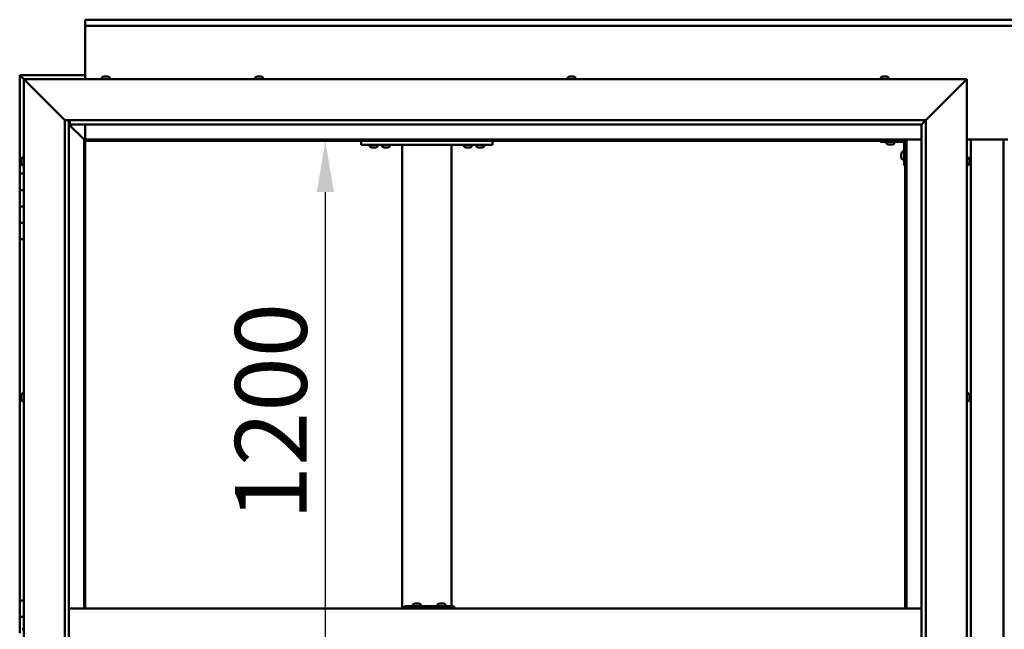
# Model space of a CAD drawing. Units: millimetres. Extents: x -6147 to 24198, y 3199 to 8837.
# Drawn here: x 5256 to 6457, y 4553 to 5296 of the extents above; entities that cross this region are included whole.
import ezdxf

# ---------------------------------------------------------------- set-up
doc = ezdxf.new("R2010")
doc.units = ezdxf.units.MM
doc.header["$LTSCALE"] = 25
doc.layers.add('Dimension (ISO)', color=7, linetype='Continuous', lineweight=25)
doc.layers.add('Visible (ISO)', color=7, linetype='Continuous', lineweight=50)
doc.styles.add('Note Text (ISO)', font='tahoma.ttf')
doc.dimstyles.new('Default (ISO)', dxfattribs={"dimscale": 25, "dimtxt": 3.5, "dimasz": 2.5, "dimexe": 3.175, "dimexo": 0, "dimgap": 0.762, "dimtad": 1, "dimrnd": 1e-08, "dimzin": 0, "dimtxsty": 'Note Text (ISO)', "dimcen": 0.09, "dimdle": 10, "dimclrd": 256, "dimclre": 256, "dimclrt": 256, "dimazin": 0, "dimtfac": 1.001486, "dimtmove": 0, "dimatfit": 3, "dimfxl": 1, "dimtolj": 1, "dimtzin": 0, "dimlwd": -1, "dimlwe": -1, "dimarcsym": 0})

# ---------------------------------------------------------------- blocks, each defined once
blk = doc.blocks.new('*D12')
at = {"layer": 'Defpoints', "color": 0, "transparency": 16777216}
for p in [(5621.6, 5148.2), (5621.6, 3948.2), (5628.6, 3948.2)]:
    blk.add_point(p, dxfattribs=at)
at = {"layer": 'Dimension (ISO)', "transparency": 16777216}
blk.add_line((5628.6, 5085.7), (5628.6, 4010.7), dxfattribs=at)
for points in [[(5618.2, 5085.7), (5639.1, 5085.7), (5628.6, 5148.2)], [(5618.2, 4010.7), (5639.1, 4010.7), (5628.6, 3948.2)]]:
    blk.add_solid(points, dxfattribs=at)
at = {"layer": 'Dimension (ISO)', "transparency": 16777216, "insert": (5518.5, 4685.6), "char_height": 87.5, "attachment_point": 1, "rotation": 90, "style": 'Note Text (ISO)'}
blk.add_mtext('\\A1;1200', dxfattribs=at)

msp = doc.modelspace()

# ---------------------------------------------------------------- linework, layer by layer
at = {"layer": 'Visible (ISO)'}
for p, q in [((5335.9, 5294.7), (5335.9, 5295.7)), ((5335.9, 5295.7), (7535.9, 5295.7)), ((5335.9, 5294.7), (5335.9, 5288.2)), ((5335.9, 5286.2), (5335.9, 5288.2)), ((7535.9, 5288.2), (5335.9, 5288.2)), ((5335.9, 5223.2), (5335.9, 5286.2)), ((5255.9, 5228.2), (5255.9, 5228.2)), ((5255.9, 5228.2), (5255.9, 5228.2)), ((5335.9, 5228.2), (5255.9, 5228.2)), ((5257.5, 5226.6), (5255.9, 5228.2)), ((5255.9, 5228.2), (5255.9, 5228.2)), ((5255.9, 5228.2), (5255.9, 5228.2)), ((5255.9, 5228.2), (5255.9, 5228.2)), ((5255.9, 5228.2), (5255.9, 5228.2)), ((5255.9, 5228.2), (5255.9, 5108.2)), ((5255.9, 5228.2), (5257.5, 5226.6)), ((5257.5, 5226.6), (5260.9, 5223.2)), ((5260.9, 5223.2), (5257.5, 5226.6)), ((5356.1, 5225.1), (5356.1, 5223.2)), ((5358.6, 5226.4), (5359.2, 5226.4)), ((5359.3, 5226.4), (5359.2, 5226.4)), ((5359.3, 5226.4), (5359.4, 5226.4)), ((5359.4, 5226.4), (5359.6, 5226.4)), ((5359.4, 5226.4), (5359.4, 5226.4)), ((5359.6, 5226.4), (5361.3, 5226.4)), ((5361.3, 5226.4), (5361.8, 5226.4)), ((5361.8, 5226.4), (5363, 5226.4)), ((5363, 5226.4), (5363, 5226.4)), ((5363, 5226.4), (5363.1, 5226.4)), ((5365.6, 5225.1), (5365.6, 5223.2)), ((5543.1, 5225.1), (5543.1, 5223.2)), ((5545.6, 5226.4), (5545.7, 5226.4)), ((5545.8, 5226.4), (5545.7, 5226.4)), ((5545.8, 5226.4), (5547.1, 5226.4)), ((5547.1, 5226.4), (5547.5, 5226.4)), ((5547.5, 5226.4), (5549.3, 5226.4)), ((5549.3, 5226.4), (5549.4, 5226.4)), ((5549.4, 5226.4), (5549.5, 5226.4)), ((5549.4, 5226.4), (5549.4, 5226.4)), ((5549.6, 5226.4), (5549.5, 5226.4)), ((5549.6, 5226.4), (5550.1, 5226.4)), ((5552.6, 5225.1), (5552.6, 5223.2)), ((5924.1, 5225.1), (5924.1, 5223.2)), ((5926.6, 5226.4), (5927.1, 5226.4)), ((5927.2, 5226.4), (5927.1, 5226.4)), ((5927.2, 5226.4), (5927.3, 5226.4)), ((5927.3, 5226.4), (5927.4, 5226.4)), ((5927.3, 5226.4), (5927.3, 5226.4)), ((5927.4, 5226.4), (5929.2, 5226.4)), ((5929.2, 5226.4), (5929.6, 5226.4)), ((5929.6, 5226.4), (5930.9, 5226.4)), ((5931, 5226.4), (5930.9, 5226.4)), ((5931, 5226.4), (5931.1, 5226.4)), ((5933.6, 5225.1), (5933.6, 5223.2)), ((6306.1, 5225.1), (6306.1, 5223.2)), ((6308.6, 5226.4), (6308.7, 5226.4)), ((6308.8, 5226.4), (6308.7, 5226.4)), ((6308.8, 5226.4), (6310.1, 5226.4)), ((6310.1, 5226.4), (6310.5, 5226.4)), ((6310.5, 5226.4), (6312.2, 5226.4)), ((6312.2, 5226.4), (6312.4, 5226.4)), ((6312.4, 5226.4), (6312.5, 5226.4)), ((6312.4, 5226.4), (6312.4, 5226.4)), ((6312.5, 5226.4), (6312.5, 5226.4)), ((6312.5, 5226.4), (6313.1, 5226.4)), ((6315.6, 5225.1), (6315.6, 5223.2)), ((5263.4, 5220.7), (5260.9, 5223.2)), ((5260.9, 5223.2), (6410.9, 5223.2)), ((5260.9, 5223.2), (5263.4, 5220.7)), ((5260.9, 3873.2), (5260.9, 5223.2)), ((5263.4, 5220.7), (5310.9, 5173.2)), ((5310.9, 5173.2), (5263.4, 5220.7)), ((6360.9, 5173.2), (6408.4, 5220.7)), ((6408.4, 5220.7), (6360.9, 5173.2)), ((6410.9, 5223.2), (6408.4, 5220.7)), ((6408.4, 5220.7), (6410.9, 5223.2)), ((6410.9, 5223.2), (6410.9, 3873.2)), ((5310.9, 5173.2), (6360.9, 5173.2)), ((5310.9, 3923.2), (5310.9, 5173.2)), ((5315.9, 5173.2), (5315.9, 3928.2)), ((5315.9, 5168.2), (5334.3, 5149.8)), ((5334.3, 5149.8), (5315.9, 5168.2)), ((5316.9, 5168.3), (5316.9, 5173.2)), ((5316.9, 5168.2), (5316.9, 5168.3)), ((6355.9, 5168.2), (5316.9, 5168.2)), ((5335.9, 5149.7), (5335.9, 5168.2)), ((6355.9, 5168.2), (6356, 5168.3)), ((6355.9, 3928.2), (6355.9, 5168.2)), ((6356, 5168.3), (6360.9, 5173.2)), ((6360.9, 5173.2), (6360.9, 3923.2)), ((5334.3, 5149.8), (5334.4, 5149.7)), ((5334.4, 5149.7), (5334.3, 5149.8)), ((5334.4, 5149.7), (5335.9, 5148.2)), ((6337.4, 5149.7), (5334.4, 5149.7)), ((5335.9, 5148.2), (5334.4, 5149.7)), ((5334.4, 5149.7), (5334.4, 4578.2)), ((5335.9, 5148.2), (6335.9, 5148.2)), ((5335.9, 4578.2), (5335.9, 5148.2)), ((5672.5, 5148.2), (5672.5, 5143.2)), ((5672.5, 5143.2), (5832.5, 5143.2)), ((5682.8, 5141.3), (5682.8, 5143.2)), ((5686.2, 5140), (5685.3, 5140)), ((5688.4, 5140), (5686.6, 5140)), ((5689.7, 5140), (5688.8, 5140)), ((5692.3, 5141.3), (5692.3, 5143.2)), ((5697.8, 5141.3), (5697.8, 5143.2)), ((5701.2, 5140), (5700.3, 5140)), ((5703.4, 5140), (5701.6, 5140)), ((5704.7, 5140), (5703.8, 5140)), ((5707.3, 5141.3), (5707.3, 5143.2)), ((5722.5, 5143.2), (5722.5, 4578.2)), ((5724.5, 5143.2), (5780.5, 5143.2)), ((5782.5, 5143.2), (5782.5, 4581.2)), ((5797.8, 5141.3), (5797.8, 5143.2)), ((5801.2, 5140), (5800.3, 5140)), ((5803.4, 5140), (5801.6, 5140)), ((5804.7, 5140), (5803.8, 5140)), ((5807.3, 5141.3), (5807.3, 5143.2)), ((5812.8, 5141.3), (5812.8, 5143.2)), ((5816.2, 5140), (5815.3, 5140)), ((5818.4, 5140), (5816.6, 5140)), ((5819.7, 5140), (5818.8, 5140)), ((5822.3, 5141.3), (5822.3, 5143.2)), ((5832.5, 5148.2), (5832.5, 5143.2)), ((6305.9, 5148.2), (6305.9, 5146.7)), ((6305.9, 5146.7), (6332.9, 5146.7)), ((6313.1, 5144.8), (6313.1, 5146.7)), ((6316.6, 5143.5), (6315.7, 5143.5)), ((6318.8, 5143.5), (6316.9, 5143.5)), ((6320.1, 5143.5), (6319.1, 5143.5)), ((6322.6, 5144.8), (6322.6, 5146.7)), ((6334.4, 5118.2), (6334.4, 5145.2)), ((6335.9, 5148.2), (6337.4, 5149.7)), ((6337.4, 5149.7), (6335.9, 5148.2)), ((6335.9, 5148.2), (6335.9, 4578.2)), ((6337.4, 4578.2), (6337.4, 5149.7)), ((6337.4, 5149.7), (6355.9, 5149.7)), ((6410.9, 5149.7), (6460.9, 5149.7)), ((6415.9, 3946.7), (6415.9, 5149.7)), ((6455.9, 5149.7), (6455.9, 3946.7)), ((5259, 5128), (5260.9, 5128)), ((6331.1, 5132.2), (6331.1, 5132.4)), ((6331.1, 5132.2), (6331.1, 5132.1)), ((6331.1, 5132), (6331.1, 5132.1)), ((6331.1, 5130.4), (6331.1, 5132)), ((6331.1, 5128.4), (6331.1, 5130)), ((6331.1, 5128.3), (6331.1, 5128.4)), ((6331.1, 5128.3), (6331.1, 5128.2)), ((6331.1, 5128), (6331.1, 5128.2)), ((6332.5, 5135), (6334.4, 5135)), ((6412.7, 5128), (6410.9, 5128)), ((5257.6, 5125.3), (5257.6, 5125.4)), ((5257.6, 5125.3), (5257.6, 5125.1)), ((5257.6, 5123.7), (5257.6, 5125.1)), ((5257.6, 5123.4), (5257.6, 5123.7)), ((5257.6, 5123.4), (5257.6, 5123.3)), ((5257.6, 5121.6), (5257.6, 5123.3)), ((5257.6, 5121.4), (5257.6, 5121.6)), ((5257.6, 5121.4), (5257.6, 5121.3)), ((5257.6, 5121), (5257.6, 5121.3)), ((5259, 5118.5), (5260.9, 5118.5)), ((6332.5, 5125.5), (6334.4, 5125.5)), ((6334.4, 5118.2), (6335.9, 5118.2)), ((6412.7, 5118.5), (6410.9, 5118.5)), ((6414.1, 5125.4), (6414.1, 5124.5)), ((6414.1, 5124.5), (6414.1, 5124.5)), ((6414.1, 5124.1), (6414.1, 5122.3)), ((6414.1, 5122.3), (6414.1, 5122.3)), ((6414.1, 5121.9), (6414.1, 5121)), ((6414.1, 5121), (6414.1, 5121)), ((5260.9, 5108.2), (5255.9, 5108.2)), ((5255.9, 5108.2), (5255.9, 5088.2)), ((5255.9, 5088.2), (5255.9, 5088.2)), ((5255.9, 5088.2), (5260.9, 5088.2)), ((5255.9, 5068.2), (5255.9, 5088.2)), ((5260.9, 5088.2), (5255.9, 5088.2)), ((5260.9, 5068.2), (5255.9, 5068.2)), ((5255.9, 5068.2), (5260.9, 5068.2)), ((5255.9, 5068.2), (5255.9, 5048.2)), ((5255.9, 5048.2), (5255.9, 5048.2)), ((5255.9, 5048.2), (5260.9, 5048.2)), ((5255.9, 5028.2), (5255.9, 5048.2)), ((5260.9, 5048.2), (5255.9, 5048.2)), ((5255.9, 5028.2), (5255.9, 4588.2)), ((5255.9, 5028.2), (5260.9, 5028.2)), ((5259, 4840.5), (5260.9, 4840.5)), ((6412.7, 4840.5), (6410.9, 4840.5)), ((5257.6, 4837.7), (5257.6, 4837.9)), ((5257.6, 4837.7), (5257.6, 4837.5)), ((5257.6, 4837.4), (5257.6, 4837.5)), ((5257.6, 4835.8), (5257.6, 4837.4)), ((5257.6, 4835.6), (5257.6, 4835.4)), ((5257.6, 4833.8), (5257.6, 4835.4)), ((5257.6, 4833.8), (5257.6, 4833.7)), ((5257.6, 4833.8), (5257.6, 4833.8)), ((5257.6, 4833.5), (5257.6, 4833.7)), ((5259, 4831), (5260.9, 4831)), ((6412.7, 4831), (6410.9, 4831)), ((6414.1, 4837.9), (6414.1, 4837.5)), ((6414.1, 4837.4), (6414.1, 4837.5)), ((6414.1, 4837.4), (6414.1, 4837.3)), ((6414.1, 4837.3), (6414.1, 4837.2)), ((6414.1, 4837.3), (6414.1, 4837.3)), ((6414.1, 4837.2), (6414.1, 4835.5)), ((6414.1, 4835.5), (6414.1, 4835.1)), ((6414.1, 4835.1), (6414.1, 4833.7)), ((6414.1, 4833.6), (6414.1, 4833.7)), ((6414.1, 4833.6), (6414.1, 4833.5)), ((5260.9, 4588.2), (5255.9, 4588.2)), ((5255.9, 4588.2), (5255.9, 4568.2)), ((6355.9, 4578.2), (5315.9, 4578.2)), ((5725, 4578.2), (5725, 4581.2)), ((5784.9, 4581.2), (5725, 4581.2)), ((5735.5, 4583.1), (5735.5, 4581.2)), ((5738.1, 4584.4), (5738.8, 4584.4)), ((5738.8, 4584.4), (5739.1, 4584.4)), ((5738.8, 4584.4), (5738.8, 4584.4)), ((5738.8, 4584.4), (5738.8, 4584.4)), ((5738.8, 4584.4), (5738.8, 4584.4)), ((5739.1, 4584.4), (5740.9, 4584.4)), ((5740.9, 4584.4), (5741.1, 4584.4)), ((5741.3, 4584.4), (5741.1, 4584.4)), ((5741.3, 4584.4), (5742.4, 4584.4)), ((5742.5, 4584.4), (5742.4, 4584.4)), ((5742.5, 4584.4), (5742.5, 4584.4)), ((5745, 4583.1), (5745, 4581.2)), ((5765.5, 4583.1), (5765.5, 4581.2)), ((5768.1, 4584.4), (5768.7, 4584.4)), ((5768.8, 4584.4), (5768.7, 4584.4)), ((5768.8, 4584.4), (5769.1, 4584.4)), ((5768.8, 4584.4), (5768.8, 4584.4)), ((5768.8, 4584.4), (5768.8, 4584.4)), ((5769.1, 4584.4), (5770.9, 4584.4)), ((5770.9, 4584.4), (5771.1, 4584.4)), ((5771.3, 4584.4), (5771.1, 4584.4)), ((5771.3, 4584.4), (5772.4, 4584.4)), ((5772.5, 4584.4), (5772.4, 4584.4)), ((5772.5, 4584.4), (5772.5, 4584.4)), ((5775, 4583.1), (5775, 4581.2)), ((5785.5, 4581.2), (5784.9, 4581.2)), ((5784.9, 4578.2), (5784.9, 4581.2)), ((5255.9, 4568.2), (5260.9, 4568.2)), ((5255.9, 4548.2), (5255.9, 4568.2)), ((5260.9, 4568.2), (5255.9, 4568.2)), ((5259, 4553), (5260.9, 4553))]:
    msp.add_line(p, q, dxfattribs=at)
for centre, radius, start, end in [((5356.3, 5225.1), 0.2, 125.6853, 180), ((5360.9, 5218.8), 8, 106.0077, 125.6853), ((5360.9, 5218.8), 8, 54.3147, 73.9923), ((5365.4, 5225.1), 0.2, 0, 54.3147), ((5543.3, 5225.1), 0.2, 125.6853, 180), ((5547.9, 5218.8), 8, 106.0077, 125.6853), ((5547.9, 5218.8), 8, 54.3147, 73.9923), ((5552.4, 5225.1), 0.2, 0, 54.3147), ((5924.3, 5225.1), 0.2, 125.6853, 180), ((5928.9, 5218.8), 8, 106.0077, 125.6853), ((5928.9, 5218.8), 8, 54.3147, 73.9923), ((5933.4, 5225.1), 0.2, 0, 54.3147), ((6306.3, 5225.1), 0.2, 125.6853, 180), ((6310.9, 5218.8), 8, 106.0077, 125.6853), ((6310.9, 5218.8), 8, 54.3147, 73.9923), ((6315.4, 5225.1), 0.2, 0, 54.3147), ((5683, 5141.3), 0.2, 180, 234.3147), ((5687.5, 5147.7), 8, 234.3147, 253.6652), ((5687.5, 5147.7), 8, 286.3348, 305.6853), ((5692.1, 5141.3), 0.2, 305.6853, 0), ((5698, 5141.3), 0.2, 180, 234.3147), ((5702.5, 5147.7), 8, 234.3147, 253.6652), ((5702.5, 5147.7), 8, 286.3348, 305.6853), ((5707.1, 5141.3), 0.2, 305.6853, 0), ((5798, 5141.3), 0.2, 180, 234.3147), ((5802.5, 5147.7), 8, 234.3147, 253.6652), ((5802.5, 5147.7), 8, 286.3348, 305.6853), ((5807.1, 5141.3), 0.2, 305.6853, 0), ((5813, 5141.3), 0.2, 180, 234.3147), ((5817.5, 5147.7), 8, 234.3147, 253.6652), ((5817.5, 5147.7), 8, 286.3348, 305.6853), ((5822.1, 5141.3), 0.2, 305.6853, 0), ((6313.3, 5144.8), 0.2, 180, 234.3147), ((6317.9, 5151.2), 8, 234.3147, 253.6652), ((6317.9, 5151.2), 8, 286.3348, 305.6853), ((6322.4, 5144.8), 0.2, 305.6853, 0), ((6332.9, 5145.2), 1.5, 0, 90), ((6332.9, 5145.2), 3, 0, 87.3833), ((5265.3, 5123.2), 8, 144.3147, 163.9923), ((5259, 5127.8), 0.2, 90, 144.3147), ((6338.8, 5130.2), 8, 144.3147, 163.9923), ((6338.8, 5130.2), 8, 196.0077, 215.6853), ((6332.5, 5134.8), 0.2, 90, 144.3147), ((6412.7, 5127.8), 0.2, 35.6853, 90), ((6406.4, 5123.2), 8, 16.3341, 35.6853), ((5265.3, 5123.2), 8, 196.0077, 215.6853), ((5259, 5118.7), 0.2, 215.6853, 270), ((6332.5, 5125.7), 0.2, 215.6853, 270), ((6412.7, 5118.7), 0.2, 270, 324.3147), ((6406.4, 5123.2), 8, 324.3147, 343.6659), ((5265.3, 4835.7), 8, 144.3147, 163.9923), ((5259, 4840.3), 0.2, 90, 144.3147), ((6412.7, 4840.3), 0.2, 35.6853, 90), ((6406.4, 4835.7), 8, 16.0077, 35.6853), ((5265.3, 4835.7), 8, 196.0077, 215.6853), ((5259, 4831.2), 0.2, 215.6853, 270), ((6412.7, 4831.2), 0.2, 270, 324.3147), ((6406.4, 4835.7), 8, 324.3147, 343.9923), ((5735.7, 4583.1), 0.2, 125.6853, 180), ((5740.3, 4576.8), 8, 106.0077, 125.6853), ((5740.3, 4576.8), 8, 54.3147, 73.9923), ((5744.8, 4583.1), 0.2, 0, 54.3147), ((5765.7, 4583.1), 0.2, 125.6853, 180), ((5770.3, 4576.8), 8, 106.0077, 125.6853), ((5770.3, 4576.8), 8, 54.3147, 73.9923), ((5774.8, 4583.1), 0.2, 0, 54.3147), ((5259, 4552.8), 0.2, 90, 144.3147)]:
    msp.add_arc(centre, radius, start, end, dxfattribs=at)
msp.add_ellipse((5785.5, 4575.2), major_axis=(0, 6), ratio=0.021288, start_param=5.235988, end_param=6.283185, dxfattribs=at)
for points, knots in [([(5359.6, 5226.4), (5359.5, 5226.4), (5359.5, 5226.4), (5359.4, 5226.4), (5359.3, 5226.4), (5359.3, 5226.4), (5359.3, 5226.4), (5359.2, 5226.4)], [0.17438702, 0.17438702, 0.17438702, 0.17438702, 0.18896797, 0.18896797, 0.20586323, 0.20586323, 0.21737852, 0.21737852, 0.21737852, 0.21737852]), ([(5361.8, 5226.4), (5361.7, 5226.4), (5361.7, 5226.4), (5361.6, 5226.4), (5361.5, 5226.4), (5361.4, 5226.4), (5361.4, 5226.4), (5361.3, 5226.4)], [0.17438702, 0.17438702, 0.17438702, 0.17438702, 0.18896797, 0.18896797, 0.20586323, 0.20586323, 0.21737852, 0.21737852, 0.21737852, 0.21737852]), ([(5363, 5226.4), (5363.1, 5226.4), (5363.1, 5226.4), (5363.1, 5226.4), (5363.1, 5226.4), (5363, 5226.4), (5363, 5226.4), (5363, 5226.4)], [0.17438702, 0.17438702, 0.17438702, 0.17438702, 0.18896797, 0.18896797, 0.20586323, 0.20586323, 0.21737852, 0.21737852, 0.21737852, 0.21737852]), ([(5545.8, 5226.4), (5545.8, 5226.4), (5545.7, 5226.4), (5545.7, 5226.4), (5545.7, 5226.4), (5545.7, 5226.4), (5545.7, 5226.4), (5545.7, 5226.4)], [0.17438702, 0.17438702, 0.17438702, 0.17438702, 0.18896797, 0.18896797, 0.20586323, 0.20586323, 0.21737852, 0.21737852, 0.21737852, 0.21737852]), ([(5547.5, 5226.4), (5547.5, 5226.4), (5547.4, 5226.4), (5547.3, 5226.4), (5547.3, 5226.4), (5547.2, 5226.4), (5547.1, 5226.4), (5547.1, 5226.4)], [0.17438702, 0.17438702, 0.17438702, 0.17438702, 0.18896797, 0.18896797, 0.20586323, 0.20586323, 0.21737852, 0.21737852, 0.21737852, 0.21737852]), ([(5549.6, 5226.4), (5549.6, 5226.4), (5549.5, 5226.4), (5549.5, 5226.4), (5549.4, 5226.4), (5549.4, 5226.4), (5549.3, 5226.4), (5549.3, 5226.4)], [0.17438702, 0.17438702, 0.17438702, 0.17438702, 0.18896797, 0.18896797, 0.20586323, 0.20586323, 0.21737852, 0.21737852, 0.21737852, 0.21737852]), ([(5927.4, 5226.4), (5927.4, 5226.4), (5927.3, 5226.4), (5927.2, 5226.4), (5927.2, 5226.4), (5927.1, 5226.4), (5927.1, 5226.4), (5927.1, 5226.4)], [0.17438702, 0.17438702, 0.17438702, 0.17438702, 0.18896797, 0.18896797, 0.20586323, 0.20586323, 0.21737851, 0.21737851, 0.21737851, 0.21737851]), ([(5929.6, 5226.4), (5929.5, 5226.4), (5929.5, 5226.4), (5929.4, 5226.4), (5929.3, 5226.4), (5929.2, 5226.4), (5929.2, 5226.4), (5929.2, 5226.4)], [0.17438702, 0.17438702, 0.17438702, 0.17438702, 0.18896797, 0.18896797, 0.20586323, 0.20586323, 0.21737852, 0.21737852, 0.21737852, 0.21737852]), ([(5931, 5226.4), (5931, 5226.4), (5931, 5226.4), (5931, 5226.4), (5931, 5226.4), (5931, 5226.4), (5930.9, 5226.4), (5930.9, 5226.4)], [0.17438702, 0.17438702, 0.17438702, 0.17438702, 0.18896797, 0.18896797, 0.20586323, 0.20586323, 0.21737852, 0.21737852, 0.21737852, 0.21737852]), ([(6308.8, 5226.4), (6308.7, 5226.4), (6308.7, 5226.4), (6308.7, 5226.4), (6308.7, 5226.4), (6308.7, 5226.4), (6308.7, 5226.4), (6308.7, 5226.4)], [0.17438702, 0.17438702, 0.17438702, 0.17438702, 0.18896797, 0.18896797, 0.20586323, 0.20586323, 0.21737852, 0.21737852, 0.21737852, 0.21737852]), ([(6310.5, 5226.4), (6310.4, 5226.4), (6310.4, 5226.4), (6310.3, 5226.4), (6310.2, 5226.4), (6310.1, 5226.4), (6310.1, 5226.4), (6310.1, 5226.4)], [0.17438702, 0.17438702, 0.17438702, 0.17438702, 0.18896797, 0.18896797, 0.20586323, 0.20586323, 0.21737852, 0.21737852, 0.21737852, 0.21737852]), ([(6312.5, 5226.4), (6312.5, 5226.4), (6312.5, 5226.4), (6312.4, 5226.4), (6312.4, 5226.4), (6312.3, 5226.4), (6312.3, 5226.4), (6312.2, 5226.4)], [0.17438702, 0.17438702, 0.17438702, 0.17438702, 0.18896797, 0.18896797, 0.20586323, 0.20586323, 0.21737852, 0.21737852, 0.21737852, 0.21737852]), ([(5685.3, 5140), (5685.3, 5140), (5685.3, 5140), (5685.3, 5140), (5685.3, 5140), (5685.3, 5140)], [0.19569168, 0.19569168, 0.19569168, 0.19569168, 0.20586323, 0.20586323, 0.21737852, 0.21737852, 0.21737852, 0.21737852]), ([(5686.2, 5140), (5686.3, 5140), (5686.3, 5140), (5686.4, 5140), (5686.4, 5140), (5686.5, 5140), (5686.6, 5140), (5686.6, 5140)], [0.17438702, 0.17438702, 0.17438702, 0.17438702, 0.18896797, 0.18896797, 0.20586323, 0.20586323, 0.21737852, 0.21737852, 0.21737852, 0.21737852]), ([(5688.4, 5140), (5688.5, 5140), (5688.5, 5140), (5688.6, 5140), (5688.7, 5140), (5688.8, 5140), (5688.8, 5140), (5688.8, 5140)], [0.17438702, 0.17438702, 0.17438702, 0.17438702, 0.18896797, 0.18896797, 0.20586323, 0.20586323, 0.21737852, 0.21737852, 0.21737852, 0.21737852]), ([(5689.7, 5140), (5689.7, 5140), (5689.8, 5140), (5689.8, 5140), (5689.8, 5140), (5689.8, 5140)], [0.17438702, 0.17438702, 0.17438702, 0.17438702, 0.18896797, 0.18896797, 0.19569168, 0.19569168, 0.19569168, 0.19569168]), ([(5700.3, 5140), (5700.3, 5140), (5700.3, 5140), (5700.3, 5140), (5700.3, 5140), (5700.3, 5140)], [0.19569168, 0.19569168, 0.19569168, 0.19569168, 0.20586323, 0.20586323, 0.21737852, 0.21737852, 0.21737852, 0.21737852]), ([(5701.2, 5140), (5701.3, 5140), (5701.3, 5140), (5701.4, 5140), (5701.4, 5140), (5701.5, 5140), (5701.6, 5140), (5701.6, 5140)], [0.17438702, 0.17438702, 0.17438702, 0.17438702, 0.18896797, 0.18896797, 0.20586323, 0.20586323, 0.21737852, 0.21737852, 0.21737852, 0.21737852]), ([(5703.4, 5140), (5703.5, 5140), (5703.5, 5140), (5703.6, 5140), (5703.7, 5140), (5703.8, 5140), (5703.8, 5140), (5703.8, 5140)], [0.17438702, 0.17438702, 0.17438702, 0.17438702, 0.18896797, 0.18896797, 0.20586323, 0.20586323, 0.21737852, 0.21737852, 0.21737852, 0.21737852]), ([(5704.7, 5140), (5704.7, 5140), (5704.8, 5140), (5704.8, 5140), (5704.8, 5140), (5704.8, 5140)], [0.17438702, 0.17438702, 0.17438702, 0.17438702, 0.18896797, 0.18896797, 0.19569168, 0.19569168, 0.19569168, 0.19569168]), ([(5800.3, 5140), (5800.3, 5140), (5800.3, 5140), (5800.3, 5140), (5800.3, 5140), (5800.3, 5140)], [0.19569168, 0.19569168, 0.19569168, 0.19569168, 0.20586323, 0.20586323, 0.21737852, 0.21737852, 0.21737852, 0.21737852]), ([(5801.2, 5140), (5801.3, 5140), (5801.3, 5140), (5801.4, 5140), (5801.4, 5140), (5801.5, 5140), (5801.6, 5140), (5801.6, 5140)], [0.17438702, 0.17438702, 0.17438702, 0.17438702, 0.18896797, 0.18896797, 0.20586323, 0.20586323, 0.21737852, 0.21737852, 0.21737852, 0.21737852]), ([(5803.4, 5140), (5803.5, 5140), (5803.5, 5140), (5803.6, 5140), (5803.7, 5140), (5803.8, 5140), (5803.8, 5140), (5803.8, 5140)], [0.17438702, 0.17438702, 0.17438702, 0.17438702, 0.18896797, 0.18896797, 0.20586323, 0.20586323, 0.21737852, 0.21737852, 0.21737852, 0.21737852]), ([(5804.7, 5140), (5804.7, 5140), (5804.8, 5140), (5804.8, 5140), (5804.8, 5140), (5804.8, 5140)], [0.17438702, 0.17438702, 0.17438702, 0.17438702, 0.18896797, 0.18896797, 0.19569168, 0.19569168, 0.19569168, 0.19569168]), ([(5815.3, 5140), (5815.3, 5140), (5815.3, 5140), (5815.3, 5140), (5815.3, 5140), (5815.3, 5140)], [0.19569168, 0.19569168, 0.19569168, 0.19569168, 0.20586323, 0.20586323, 0.21737852, 0.21737852, 0.21737852, 0.21737852]), ([(5816.2, 5140), (5816.3, 5140), (5816.3, 5140), (5816.4, 5140), (5816.4, 5140), (5816.5, 5140), (5816.6, 5140), (5816.6, 5140)], [0.17438702, 0.17438702, 0.17438702, 0.17438702, 0.18896797, 0.18896797, 0.20586323, 0.20586323, 0.21737852, 0.21737852, 0.21737852, 0.21737852]), ([(5818.4, 5140), (5818.5, 5140), (5818.5, 5140), (5818.6, 5140), (5818.7, 5140), (5818.8, 5140), (5818.8, 5140), (5818.8, 5140)], [0.17438702, 0.17438702, 0.17438702, 0.17438702, 0.18896797, 0.18896797, 0.20586323, 0.20586323, 0.21737852, 0.21737852, 0.21737852, 0.21737852]), ([(5819.7, 5140), (5819.7, 5140), (5819.8, 5140), (5819.8, 5140), (5819.8, 5140), (5819.8, 5140)], [0.17438702, 0.17438702, 0.17438702, 0.17438702, 0.18896797, 0.18896797, 0.19569168, 0.19569168, 0.19569168, 0.19569168]), ([(6315.6, 5143.5), (6315.6, 5143.5), (6315.6, 5143.5), (6315.6, 5143.5), (6315.6, 5143.5), (6315.7, 5143.5)], [0.19569168, 0.19569168, 0.19569168, 0.19569168, 0.20586323, 0.20586323, 0.21737852, 0.21737852, 0.21737852, 0.21737852]), ([(6316.6, 5143.5), (6316.6, 5143.5), (6316.6, 5143.5), (6316.7, 5143.5), (6316.8, 5143.5), (6316.9, 5143.5), (6316.9, 5143.5), (6316.9, 5143.5)], [0.17438702, 0.17438702, 0.17438702, 0.17438702, 0.18896797, 0.18896797, 0.20586323, 0.20586323, 0.21737852, 0.21737852, 0.21737852, 0.21737852]), ([(6318.8, 5143.5), (6318.8, 5143.5), (6318.9, 5143.5), (6319, 5143.5), (6319, 5143.5), (6319.1, 5143.5), (6319.1, 5143.5), (6319.1, 5143.5)], [0.17438702, 0.17438702, 0.17438702, 0.17438702, 0.18896797, 0.18896797, 0.20586323, 0.20586323, 0.21737852, 0.21737852, 0.21737852, 0.21737852]), ([(6320.1, 5143.5), (6320.1, 5143.5), (6320.1, 5143.5), (6320.1, 5143.5), (6320.1, 5143.5), (6320.1, 5143.5)], [0.17438702, 0.17438702, 0.17438702, 0.17438702, 0.18896797, 0.18896797, 0.19569168, 0.19569168, 0.19569168, 0.19569168]), ([(6331.1, 5132.2), (6331.1, 5132.2), (6331.1, 5132.2), (6331.1, 5132.2), (6331.1, 5132.1), (6331.1, 5132.1), (6331.1, 5132), (6331.1, 5132)], [0.17438702, 0.17438702, 0.17438702, 0.17438702, 0.18896797, 0.18896797, 0.20586323, 0.20586323, 0.21737852, 0.21737852, 0.21737852, 0.21737852]), ([(6331.1, 5130.4), (6331.1, 5130.4), (6331.1, 5130.3), (6331.1, 5130.2), (6331.1, 5130.2), (6331.1, 5130.1), (6331.1, 5130), (6331.1, 5130)], [0.17438702, 0.17438702, 0.17438702, 0.17438702, 0.18896797, 0.18896797, 0.20586323, 0.20586323, 0.21737852, 0.21737852, 0.21737852, 0.21737852]), ([(6331.1, 5128.4), (6331.1, 5128.4), (6331.1, 5128.3), (6331.1, 5128.3), (6331.1, 5128.2), (6331.1, 5128.2), (6331.1, 5128.2), (6331.1, 5128.2)], [0.17438702, 0.17438702, 0.17438702, 0.17438702, 0.18896797, 0.18896797, 0.20586323, 0.20586323, 0.21737851, 0.21737851, 0.21737851, 0.21737851]), ([(5257.6, 5125.3), (5257.6, 5125.3), (5257.6, 5125.3), (5257.6, 5125.3), (5257.6, 5125.3), (5257.6, 5125.2), (5257.6, 5125.2), (5257.6, 5125.1)], [0.17438702, 0.17438702, 0.17438702, 0.17438702, 0.18896797, 0.18896797, 0.20586323, 0.20586323, 0.21737851, 0.21737851, 0.21737851, 0.21737851]), ([(5257.6, 5123.7), (5257.6, 5123.6), (5257.6, 5123.6), (5257.6, 5123.5), (5257.6, 5123.4), (5257.6, 5123.3), (5257.6, 5123.3), (5257.6, 5123.3)], [0.17438702, 0.17438702, 0.17438702, 0.17438702, 0.18896797, 0.18896797, 0.20586323, 0.20586323, 0.21737851, 0.21737851, 0.21737851, 0.21737851]), ([(5257.6, 5121.6), (5257.6, 5121.5), (5257.6, 5121.5), (5257.6, 5121.4), (5257.6, 5121.4), (5257.6, 5121.3), (5257.6, 5121.3), (5257.6, 5121.3)], [0.17438702, 0.17438702, 0.17438702, 0.17438702, 0.18896797, 0.18896797, 0.20586323, 0.20586323, 0.21737852, 0.21737852, 0.21737852, 0.21737852]), ([(6414.1, 5125.4), (6414.1, 5125.4), (6414.1, 5125.4), (6414.1, 5125.4), (6414.1, 5125.5), (6414.1, 5125.5)], [0.17438702, 0.17438702, 0.17438702, 0.17438702, 0.18896797, 0.18896797, 0.19470305, 0.19470305, 0.19470305, 0.19470305]), ([(6414.1, 5124.1), (6414.1, 5124.2), (6414.1, 5124.2), (6414.1, 5124.3), (6414.1, 5124.4), (6414.1, 5124.4), (6414.1, 5124.5), (6414.1, 5124.5)], [0.17438702, 0.17438702, 0.17438702, 0.17438702, 0.18896797, 0.18896797, 0.20586323, 0.20586323, 0.21737851, 0.21737851, 0.21737851, 0.21737851]), ([(6414.1, 5124.5), (6414.1, 5124.4), (6414.1, 5124.4), (6414.1, 5124.4), (6414.1, 5124.3), (6414.1, 5124.3)], [0.17438702, 0.17438702, 0.17438702, 0.17438702, 0.18896797, 0.18896797, 0.19470305, 0.19470305, 0.19470305, 0.19470305]), ([(6414.1, 5122.3), (6414.1, 5122.2), (6414.1, 5122.2), (6414.1, 5122.1), (6414.1, 5122.1), (6414.1, 5122.1)], [0.17438702, 0.17438702, 0.17438702, 0.17438702, 0.18896797, 0.18896797, 0.19470305, 0.19470305, 0.19470305, 0.19470305]), ([(6414.1, 5121.9), (6414.1, 5122), (6414.1, 5122), (6414.1, 5122.1), (6414.1, 5122.1), (6414.1, 5122.2), (6414.1, 5122.3), (6414.1, 5122.3)], [0.17438702, 0.17438702, 0.17438702, 0.17438702, 0.18896797, 0.18896797, 0.20586323, 0.20586323, 0.21737851, 0.21737851, 0.21737851, 0.21737851]), ([(6414.1, 5121), (6414.1, 5121), (6414.1, 5121), (6414.1, 5120.9), (6414.1, 5121), (6414.1, 5121), (6414.1, 5121), (6414.1, 5121)], [0.17438702, 0.17438702, 0.17438702, 0.17438702, 0.18896797, 0.18896797, 0.20586323, 0.20586323, 0.21737852, 0.21737852, 0.21737852, 0.21737852]), ([(5257.6, 4837.7), (5257.6, 4837.7), (5257.6, 4837.6), (5257.6, 4837.6), (5257.6, 4837.6), (5257.6, 4837.5), (5257.6, 4837.5), (5257.6, 4837.4)], [0.17438702, 0.17438702, 0.17438702, 0.17438702, 0.18896797, 0.18896797, 0.20586323, 0.20586323, 0.21737851, 0.21737851, 0.21737851, 0.21737851]), ([(5257.6, 4835.8), (5257.6, 4835.8), (5257.6, 4835.7), (5257.6, 4835.6), (5257.6, 4835.5), (5257.6, 4835.5), (5257.6, 4835.4), (5257.6, 4835.4)], [0.17438702, 0.17438702, 0.17438702, 0.17438702, 0.18896797, 0.18896797, 0.20586323, 0.20586323, 0.21737851, 0.21737851, 0.21737851, 0.21737851]), ([(5257.6, 4833.8), (5257.6, 4833.8), (5257.6, 4833.8), (5257.6, 4833.7), (5257.6, 4833.7), (5257.6, 4833.7), (5257.6, 4833.7), (5257.6, 4833.7)], [0.17438702, 0.17438702, 0.17438702, 0.17438702, 0.18896797, 0.18896797, 0.20586323, 0.20586323, 0.21737852, 0.21737852, 0.21737852, 0.21737852]), ([(6414.1, 4837.2), (6414.1, 4837.3), (6414.1, 4837.3), (6414.1, 4837.4), (6414.1, 4837.4), (6414.1, 4837.5), (6414.1, 4837.5), (6414.1, 4837.5)], [0.17438702, 0.17438702, 0.17438702, 0.17438702, 0.18896797, 0.18896797, 0.20586323, 0.20586323, 0.21737852, 0.21737852, 0.21737852, 0.21737852]), ([(6414.1, 4835.1), (6414.1, 4835.1), (6414.1, 4835.2), (6414.1, 4835.3), (6414.1, 4835.3), (6414.1, 4835.4), (6414.1, 4835.5), (6414.1, 4835.5)], [0.17438702, 0.17438702, 0.17438702, 0.17438702, 0.18896797, 0.18896797, 0.20586323, 0.20586323, 0.21737851, 0.21737851, 0.21737851, 0.21737851]), ([(6414.1, 4833.6), (6414.1, 4833.5), (6414.1, 4833.5), (6414.1, 4833.6), (6414.1, 4833.6), (6414.1, 4833.6), (6414.1, 4833.7), (6414.1, 4833.7)], [0.17438702, 0.17438702, 0.17438702, 0.17438702, 0.18896797, 0.18896797, 0.20586323, 0.20586323, 0.21737851, 0.21737851, 0.21737851, 0.21737851]), ([(5739.1, 4584.4), (5739, 4584.4), (5739, 4584.4), (5738.9, 4584.4), (5738.9, 4584.4), (5738.8, 4584.4), (5738.8, 4584.4), (5738.8, 4584.4)], [0.17438702, 0.17438702, 0.17438702, 0.17438702, 0.18896797, 0.18896797, 0.20586323, 0.20586323, 0.21737852, 0.21737852, 0.21737852, 0.21737852]), ([(5741.3, 4584.4), (5741.3, 4584.4), (5741.2, 4584.4), (5741.1, 4584.4), (5741.1, 4584.4), (5741, 4584.4), (5740.9, 4584.4), (5740.9, 4584.4)], [0.17438702, 0.17438702, 0.17438702, 0.17438702, 0.18896797, 0.18896797, 0.20586323, 0.20586323, 0.21737852, 0.21737852, 0.21737852, 0.21737852]), ([(5742.5, 4584.4), (5742.5, 4584.4), (5742.5, 4584.4), (5742.5, 4584.4), (5742.5, 4584.4), (5742.5, 4584.4), (5742.4, 4584.4), (5742.4, 4584.4)], [0.17438702, 0.17438702, 0.17438702, 0.17438702, 0.18896797, 0.18896797, 0.20586323, 0.20586323, 0.21737852, 0.21737852, 0.21737852, 0.21737852]), ([(5769.1, 4584.4), (5769, 4584.4), (5769, 4584.4), (5768.9, 4584.4), (5768.8, 4584.4), (5768.8, 4584.4), (5768.8, 4584.4), (5768.7, 4584.4)], [0.17438702, 0.17438702, 0.17438702, 0.17438702, 0.18896797, 0.18896797, 0.20586323, 0.20586323, 0.21737852, 0.21737852, 0.21737852, 0.21737852]), ([(5771.3, 4584.4), (5771.3, 4584.4), (5771.2, 4584.4), (5771.1, 4584.4), (5771.1, 4584.4), (5771, 4584.4), (5770.9, 4584.4), (5770.9, 4584.4)], [0.17438702, 0.17438702, 0.17438702, 0.17438702, 0.18896797, 0.18896797, 0.20586323, 0.20586323, 0.21737852, 0.21737852, 0.21737852, 0.21737852]), ([(5772.5, 4584.4), (5772.5, 4584.4), (5772.5, 4584.4), (5772.5, 4584.4), (5772.5, 4584.4), (5772.5, 4584.4), (5772.4, 4584.4), (5772.4, 4584.4)], [0.17438702, 0.17438702, 0.17438702, 0.17438702, 0.18896797, 0.18896797, 0.20586323, 0.20586323, 0.21737852, 0.21737852, 0.21737852, 0.21737852])]:
    msp.add_open_spline(points, degree=3, knots=knots, dxfattribs=at)
msp.add_open_spline([(5257.6, 4835.6), (5257.6, 4835.6), (5257.6, 4835.7), (5257.6, 4835.7)], degree=3, dxfattribs=at)

# ---------------------------------------------------------------- dimensions: what is measured, and where the dimension line sits
at = {"layer": 'Dimension (ISO)'}
dim = msp.add_linear_dim(base=(5628.6, 3948.2), p1=(5621.6, 5148.2), p2=(5621.6, 3948.2), angle=270, dimstyle='Default (ISO)', override={"dimgap": 0.762, "dimdec": 0, "dimse1": 1, "dimse2": 1, "dimtol": 0, "dimlim": 0, "dimtp": 0, "dimtm": 0, "dimtdec": 2, "dimtofl": 0, "dimatfit": 1}, dxfattribs=at)
dim.commit()
dim.dimension.update_dxf_attribs({"geometry": '*D12', "text_midpoint": (5628.6, 4807.9), "dimtype": 160})

doc.saveas('drawing.dxf')
